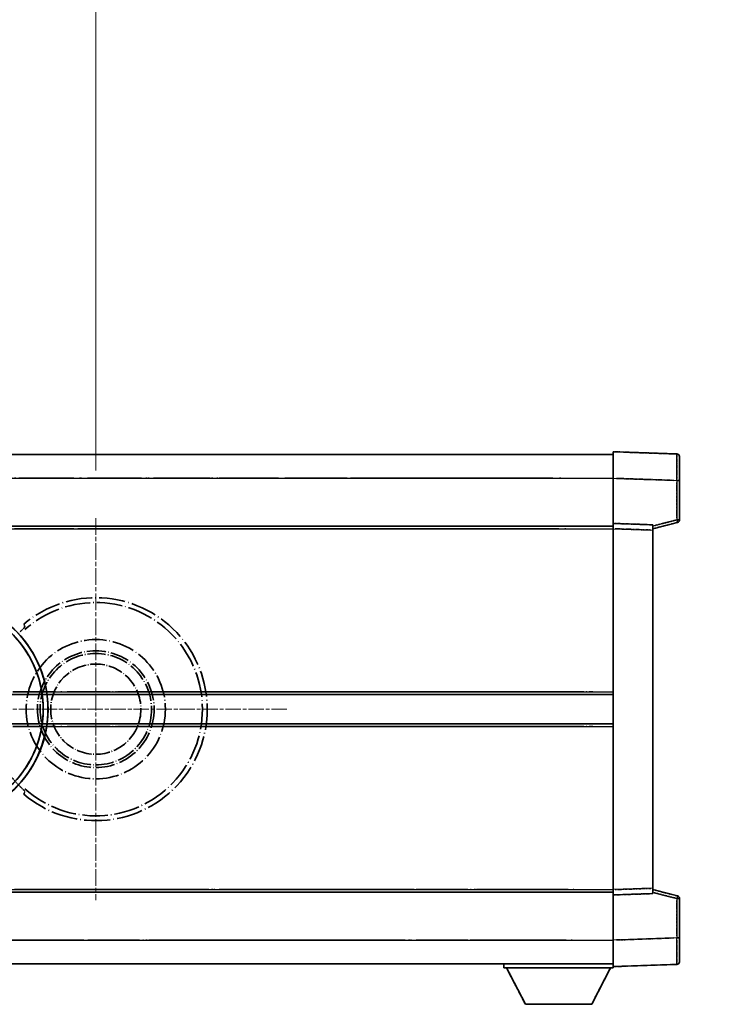
# Model space of a CAD drawing. Units: millimetres. Extents: x 0 to 8476, y 4 to 1690.
# Drawn here: x 451 to 586, y 367 to 552 of the extents above; entities that cross this region are included whole.
import ezdxf

# ---------------------------------------------------------------- set-up
doc = ezdxf.new("R2010")
doc.units = ezdxf.units.MM
doc.linetypes.add('CHAIN', pattern=[0.3543, 0.2362, -0.0295, 0.0591, -0.0295])
doc.linetypes.add('LONG_DASH_DOTTED', pattern=[0.61, 0.48, -0.06, 0.01, -0.06])
for name, color, linetype, lineweight in [('Center Mark (ISO)', 131, 'Continuous', 18), ('Dimension (ISO)', 7, 'Continuous', 18), ('Overlay (ISO)', 7, 'LONG_DASH_DOTTED', 35), ('Visible (ISO)', 7, 'Continuous', 35), ('Visible Narrow (ISO)', 7, 'Continuous', 25)]:
    doc.layers.add(name, color=color, linetype=linetype, lineweight=lineweight)
doc.styles.add('Note Text (TK)', font='MS PGothic.ttf')
doc.dimstyles.new('Default - Method 1b (TK)', dxfattribs={"dimscale": 6, "dimtxt": 2.5, "dimasz": 2.5, "dimexe": 1, "dimexo": 1.5, "dimgap": 1, "dimtad": 1, "dimtoh": 1, "dimrnd": 1e-08, "dimdsep": 46, "dimtxsty": 'Note Text (TK)', "dimcen": 0.09, "dimdle": 5, "dimclrd": 100, "dimclre": 100, "dimclrt": 7, "dimadec": 1, "dimazin": 1, "dimtfac": 1, "dimtmove": 0, "dimatfit": 3, "dimfxl": 1, "dimtolj": 1, "dimlwd": -1, "dimlwe": -1, "dimarcsym": 0})

# ---------------------------------------------------------------- blocks, each defined once
blk = doc.blocks.new('*D35')
at = {"layer": 'Defpoints', "color": 0}
for p in [(465.77, 582.1), (336.77, 458.1), (465.77, 458.1)]:
    blk.add_point(p, dxfattribs=at)
at = {"layer": 'Dimension (ISO)', "color": 100}
for p, q in [((336.77, 467.1), (336.77, 588.1)), ((465.77, 467.1), (465.77, 588.1)), ((351.77, 582.1), (450.77, 582.1))]:
    blk.add_line(p, q, dxfattribs=at)
for points in [[(351.77, 584.6), (351.77, 579.6), (336.77, 582.1)], [(450.77, 584.6), (450.77, 579.6), (465.77, 582.1)]]:
    blk.add_solid(points, dxfattribs=at)
at = {"layer": 'Dimension (ISO)', "color": 7, "insert": (99.36, 611.34), "char_height": 15, "attachment_point": 4, "style": 'Note Text (TK)'}
blk.add_mtext('\\A1; \\fＭＳ Ｐゴシック|b0|i0;\\H15.0000;* ステップハンドルは任意の位置に固定できます。\\P\\fＭＳ Ｐゴシック|b0|i0;\\H15.0000;* Stand handle location can be freely affixed within denoted range.', dxfattribs=at)

msp = doc.modelspace()

# ---------------------------------------------------------------- linework, layer by layer
at = {"layer": 'Center Mark (ISO)', "linetype": 'CHAIN', "ltscale": 13.334389}
msp.add_line((465.7741, 458.1044), (465.7741, 386.1044), dxfattribs=at)
at = {"layer": 'Center Mark (ISO)', "linetype": 'CHAIN', "ltscale": 12.223182}
msp.add_line((501.7741, 422.1044), (435.7741, 422.1044), dxfattribs=at)
at = {"layer": 'Overlay (ISO)', "ltscale": 16.905737}
for p, q in [((315.7741, 470.1044), (563.2741, 470.1044)), ((315.7741, 470.1044), (563.2741, 470.1044)), ((315.7741, 470.1044), (563.2741, 470.1044)), ((315.7741, 470.1044), (563.2741, 470.1044)), ((315.7741, 456.6044), (563.2741, 456.6044)), ((315.7741, 456.6044), (563.2741, 456.6044)), ((315.7741, 456.6044), (563.2741, 456.6044)), ((315.7741, 456.6044), (563.2741, 456.6044)), ((315.7741, 387.6044), (563.2741, 387.6044)), ((315.7741, 387.6044), (563.2741, 387.6044)), ((315.7741, 387.6044), (563.2741, 387.6044)), ((315.7741, 387.6044), (563.2741, 387.6044)), ((315.7741, 374.1044), (563.2741, 374.1044)), ((315.7741, 374.1044), (563.2741, 374.1044)), ((315.7741, 374.1044), (563.2741, 374.1044)), ((315.7741, 374.1044), (563.2741, 374.1044))]:
    msp.add_line(p, q, dxfattribs=at)
at = {"layer": 'Overlay (ISO)', "ltscale": 16.428362}
msp.add_line((382.8907, 470.1044), (563.2741, 470.1044), dxfattribs=at)
at = {"layer": 'Overlay (ISO)', "ltscale": 0.844273}
for p, q in [((563.2741, 465.6074), (563.2741, 470.6044)), ((563.2741, 465.6074), (563.2741, 470.6044)), ((563.2741, 465.6074), (563.2741, 470.6044)), ((563.2741, 465.6074), (563.2741, 470.6044)), ((563.2741, 465.6074), (563.2741, 470.6044)), ((563.2741, 373.6044), (563.2741, 378.6013)), ((563.2741, 373.6044), (563.2741, 378.6013)), ((563.2741, 373.6044), (563.2741, 378.6013)), ((563.2741, 373.6044), (563.2741, 378.6013)), ((563.2741, 373.6044), (563.2741, 378.6013))]:
    msp.add_line(p, q, dxfattribs=at)
at = {"layer": 'Overlay (ISO)', "ltscale": 1.294175}
for p, q in [((575.2915, 470.1847), (563.2741, 470.6044)), ((575.2915, 470.1847), (563.2741, 470.6044)), ((575.2915, 470.1847), (563.2741, 470.6044)), ((575.2915, 470.1847), (563.2741, 470.6044)), ((575.2915, 470.1847), (563.2741, 470.6044)), ((563.2741, 373.6044), (575.2915, 374.024)), ((563.2741, 373.6044), (575.2915, 374.024)), ((563.2741, 373.6044), (575.2915, 374.024)), ((563.2741, 373.6044), (575.2915, 374.024)), ((563.2741, 373.6044), (575.2915, 374.024))]:
    msp.add_line(p, q, dxfattribs=at)
at = {"layer": 'Overlay (ISO)', "ltscale": 0.759836}
for p, q in [((575.7741, 469.685), (575.7741, 465.1878)), ((575.7741, 469.685), (575.7741, 465.1878)), ((575.7741, 469.685), (575.7741, 465.1878)), ((575.7741, 469.685), (575.7741, 465.1878)), ((575.7741, 469.685), (575.7741, 465.1878)), ((575.7741, 379.021), (575.7741, 374.5237)), ((575.7741, 379.021), (575.7741, 374.5237)), ((575.7741, 379.021), (575.7741, 374.5237)), ((575.7741, 379.021), (575.7741, 374.5237)), ((575.7741, 379.021), (575.7741, 374.5237))]:
    msp.add_line(p, q, dxfattribs=at)
at = {"layer": 'Overlay (ISO)', "ltscale": 0.91456}
for p, q in [((563.2741, 457.1044), (563.2741, 465.6074)), ((563.2741, 457.1044), (563.2741, 465.6074)), ((563.2741, 457.1044), (563.2741, 465.6074)), ((563.2741, 457.1044), (563.2741, 465.6074)), ((563.2741, 457.1044), (563.2741, 465.6074)), ((563.2741, 378.6013), (563.2741, 387.1044)), ((563.2741, 378.6013), (563.2741, 387.1044)), ((563.2741, 378.6013), (563.2741, 387.1044)), ((563.2741, 378.6013), (563.2741, 387.1044)), ((563.2741, 378.6013), (563.2741, 387.1044))]:
    msp.add_line(p, q, dxfattribs=at)
at = {"layer": 'Overlay (ISO)', "ltscale": 20.286884}
for p, q in [((328.1491, 465.6044), (550.8991, 465.6044)), ((328.1491, 465.6044), (550.8991, 465.6044)), ((328.1491, 465.6044), (550.8991, 465.6044)), ((328.1491, 465.6044), (550.8991, 465.6044)), ((328.1491, 456.1044), (550.8991, 456.1044)), ((328.1491, 456.1044), (550.8991, 456.1044)), ((328.1491, 456.1044), (550.8991, 456.1044)), ((328.1491, 456.1044), (550.8991, 456.1044)), ((328.1491, 388.1044), (550.8991, 388.1044)), ((328.1491, 388.1044), (550.8991, 388.1044)), ((328.1491, 388.1044), (550.8991, 388.1044)), ((328.1491, 388.1044), (550.8991, 388.1044)), ((328.1491, 378.6044), (550.8991, 378.6044)), ((328.1491, 378.6044), (550.8991, 378.6044)), ((328.1491, 378.6044), (550.8991, 378.6044)), ((328.1491, 378.6044), (550.8991, 378.6044))]:
    msp.add_line(p, q, dxfattribs=at)
at = {"layer": 'Overlay (ISO)', "ltscale": 21.183371}
msp.add_line((399.5972, 465.6044), (554.6595, 465.6044), dxfattribs=at)
at = {"layer": 'Overlay (ISO)', "ltscale": 1.164747}
for p, q in [((563.8749, 465.5864), (574.6906, 465.2087)), ((563.8749, 465.5864), (574.6906, 465.2087)), ((563.8749, 465.5864), (574.6906, 465.2087)), ((563.8749, 465.5864), (574.6906, 465.2087)), ((563.8749, 465.5864), (574.6906, 465.2087)), ((574.6906, 379), (563.8749, 378.6223)), ((574.6906, 379), (563.8749, 378.6223)), ((574.6906, 379), (563.8749, 378.6223)), ((574.6906, 379), (563.8749, 378.6223)), ((574.6906, 379), (563.8749, 378.6223))]:
    msp.add_line(p, q, dxfattribs=at)
at = {"layer": 'Overlay (ISO)', "ltscale": 0.717695}
for p, q in [((575.2915, 464.817), (575.2915, 458.1441)), ((575.2915, 464.817), (575.2915, 458.1441)), ((575.2915, 464.817), (575.2915, 458.1441)), ((575.2915, 464.817), (575.2915, 458.1441)), ((575.2915, 464.817), (575.2915, 458.1441)), ((575.2915, 386.0646), (575.2915, 379.3917)), ((575.2915, 386.0646), (575.2915, 379.3917)), ((575.2915, 386.0646), (575.2915, 379.3917)), ((575.2915, 386.0646), (575.2915, 379.3917)), ((575.2915, 386.0646), (575.2915, 379.3917))]:
    msp.add_line(p, q, dxfattribs=at)
at = {"layer": 'Overlay (ISO)', "ltscale": 0.074246}
for p, q in [((575.3298, 465.1878), (575.7726, 465.1878)), ((575.3298, 465.1878), (575.7726, 465.1878)), ((575.3298, 465.1878), (575.7726, 465.1878)), ((575.3298, 465.1878), (575.7726, 465.1878)), ((575.3298, 465.1878), (575.7726, 465.1878)), ((575.7726, 457.7734), (575.3298, 457.7734)), ((575.7726, 457.7734), (575.3298, 457.7734)), ((575.7726, 457.7734), (575.3298, 457.7734)), ((575.7726, 457.7734), (575.3298, 457.7734)), ((575.7726, 457.7734), (575.3298, 457.7734)), ((575.3298, 386.4353), (575.7726, 386.4353)), ((575.3298, 386.4353), (575.7726, 386.4353)), ((575.3298, 386.4353), (575.7726, 386.4353)), ((575.3298, 386.4353), (575.7726, 386.4353)), ((575.3298, 386.4353), (575.7726, 386.4353)), ((575.3298, 379.021), (575.7726, 379.021)), ((575.3298, 379.021), (575.7726, 379.021)), ((575.3298, 379.021), (575.7726, 379.021)), ((575.3298, 379.021), (575.7726, 379.021)), ((575.3298, 379.021), (575.7726, 379.021))]:
    msp.add_line(p, q, dxfattribs=at)
at = {"layer": 'Overlay (ISO)', "ltscale": 0.79745}
for p, q in [((575.7741, 457.7734), (575.7741, 465.1878)), ((575.7741, 457.7734), (575.7741, 465.1878)), ((575.7741, 457.7734), (575.7741, 465.1878)), ((575.7741, 457.7734), (575.7741, 465.1878)), ((575.7741, 457.7734), (575.7741, 465.1878)), ((575.7741, 379.021), (575.7741, 386.4353)), ((575.7741, 379.021), (575.7741, 386.4353)), ((575.7741, 379.021), (575.7741, 386.4353)), ((575.7741, 379.021), (575.7741, 386.4353)), ((575.7741, 379.021), (575.7741, 386.4353))]:
    msp.add_line(p, q, dxfattribs=at)
at = {"layer": 'Overlay (ISO)', "ltscale": 21.326151}
msp.add_line((407.1666, 456.6044), (563.2741, 456.6044), dxfattribs=at)
at = {"layer": 'Overlay (ISO)', "ltscale": 0.168775}
for p, q in [((563.2741, 456.105), (563.2741, 457.1044)), ((563.2741, 456.105), (563.2741, 457.1044)), ((563.2741, 456.105), (563.2741, 457.1044)), ((563.2741, 456.105), (563.2741, 457.1044)), ((563.2741, 456.105), (563.2741, 457.1044)), ((570.7741, 456.8425), (570.7741, 455.8431)), ((570.7741, 456.8425), (570.7741, 455.8431)), ((570.7741, 456.8425), (570.7741, 455.8431)), ((570.7741, 456.8425), (570.7741, 455.8431)), ((570.7741, 456.8425), (570.7741, 455.8431)), ((563.2741, 387.1044), (563.2741, 388.1038)), ((563.2741, 387.1044), (563.2741, 388.1038)), ((563.2741, 387.1044), (563.2741, 388.1038)), ((563.2741, 387.1044), (563.2741, 388.1038)), ((563.2741, 387.1044), (563.2741, 388.1038)), ((570.7741, 388.3657), (570.7741, 387.3663)), ((570.7741, 388.3657), (570.7741, 387.3663)), ((570.7741, 388.3657), (570.7741, 387.3663)), ((570.7741, 388.3657), (570.7741, 387.3663)), ((570.7741, 388.3657), (570.7741, 387.3663))]:
    msp.add_line(p, q, dxfattribs=at)
at = {"layer": 'Overlay (ISO)', "ltscale": 0.807647}
for p, q in [((570.7741, 456.8425), (563.2741, 457.1044)), ((570.7741, 456.8425), (563.2741, 457.1044)), ((570.7741, 456.8425), (563.2741, 457.1044)), ((570.7741, 456.8425), (563.2741, 457.1044)), ((570.7741, 456.8425), (563.2741, 457.1044)), ((563.2741, 387.1044), (570.7741, 387.3663)), ((563.2741, 387.1044), (570.7741, 387.3663)), ((563.2741, 387.1044), (570.7741, 387.3663)), ((563.2741, 387.1044), (570.7741, 387.3663)), ((563.2741, 387.1044), (570.7741, 387.3663))]:
    msp.add_line(p, q, dxfattribs=at)
at = {"layer": 'Overlay (ISO)', "ltscale": 0.513665}
for p, q in [((570.7741, 456.1044), (575.3982, 457.2891)), ((570.7741, 456.1044), (575.3982, 457.2891)), ((570.7741, 456.1044), (575.3982, 457.2891)), ((570.7741, 456.1044), (575.3982, 457.2891)), ((570.7741, 456.1044), (575.3982, 457.2891)), ((575.3982, 386.9197), (570.7741, 388.1044)), ((575.3982, 386.9197), (570.7741, 388.1044)), ((575.3982, 386.9197), (570.7741, 388.1044)), ((575.3982, 386.9197), (570.7741, 388.1044)), ((575.3982, 386.9197), (570.7741, 388.1044))]:
    msp.add_line(p, q, dxfattribs=at)
at = {"layer": 'Overlay (ISO)', "ltscale": 0.451625}
for p, q in [((575.0656, 457.7155), (570.9999, 456.6739)), ((575.0656, 457.7155), (570.9999, 456.6739)), ((575.0656, 457.7155), (570.9999, 456.6739)), ((575.0656, 457.7155), (570.9999, 456.6739)), ((575.0656, 457.7155), (570.9999, 456.6739)), ((570.9999, 387.5348), (575.0656, 386.4932)), ((570.9999, 387.5348), (575.0656, 386.4932)), ((570.9999, 387.5348), (575.0656, 386.4932)), ((570.9999, 387.5348), (575.0656, 386.4932)), ((570.9999, 387.5348), (575.0656, 386.4932))]:
    msp.add_line(p, q, dxfattribs=at)
at = {"layer": 'Overlay (ISO)', "ltscale": 19.082989}
msp.add_line((415.8262, 456.1044), (555.5137, 456.1044), dxfattribs=at)
at = {"layer": 'Overlay (ISO)', "ltscale": 7.314691}
msp.add_line((563.2741, 388.1038), (563.2741, 456.105), dxfattribs=at)
msp.add_line((563.2741, 388.1038), (563.2741, 456.105), dxfattribs=at)
msp.add_line((563.2741, 388.1038), (563.2741, 456.105), dxfattribs=at)
msp.add_line((563.2741, 388.1038), (563.2741, 456.105), dxfattribs=at)
msp.add_line((563.2741, 388.1038), (563.2741, 456.105), dxfattribs=at)
at = {"layer": 'Overlay (ISO)', "ltscale": 0.726872}
for p, q in [((563.6491, 456.0919), (570.3991, 455.8562)), ((563.6491, 456.0919), (570.3991, 455.8562)), ((563.6491, 456.0919), (570.3991, 455.8562)), ((563.6491, 456.0919), (570.3991, 455.8562)), ((563.6491, 456.0919), (570.3991, 455.8562)), ((570.3991, 388.3526), (563.6491, 388.1169)), ((570.3991, 388.3526), (563.6491, 388.1169)), ((570.3991, 388.3526), (563.6491, 388.1169)), ((570.3991, 388.3526), (563.6491, 388.1169)), ((570.3991, 388.3526), (563.6491, 388.1169))]:
    msp.add_line(p, q, dxfattribs=at)
at = {"layer": 'Overlay (ISO)', "ltscale": 7.258345}
msp.add_line((570.7741, 388.3657), (570.7741, 455.8431), dxfattribs=at)
msp.add_line((570.7741, 388.3657), (570.7741, 455.8431), dxfattribs=at)
msp.add_line((570.7741, 388.3657), (570.7741, 455.8431), dxfattribs=at)
msp.add_line((570.7741, 388.3657), (570.7741, 455.8431), dxfattribs=at)
msp.add_line((570.7741, 388.3657), (570.7741, 455.8431), dxfattribs=at)
at = {"layer": 'Overlay (ISO)', "ltscale": 18.732317}
for p, q in [((357.5932, 424.8544), (563.2741, 424.8544)), ((357.5932, 419.3544), (563.2741, 419.3544))]:
    msp.add_line(p, q, dxfattribs=at)
at = {"layer": 'Overlay (ISO)', "ltscale": 16.865002}
for p, q in [((367.8087, 425.3544), (552.9864, 425.3544)), ((367.8087, 418.8544), (552.9864, 418.8544))]:
    msp.add_line(p, q, dxfattribs=at)
at = {"layer": 'Overlay (ISO)', "ltscale": 14.573885}
for p, q in [((456.5932, 424.8544), (563.2741, 424.8544)), ((456.5932, 424.8544), (563.2741, 424.8544)), ((456.5932, 424.8544), (563.2741, 424.8544)), ((456.5932, 419.3544), (563.2741, 419.3544)), ((456.5932, 419.3544), (563.2741, 419.3544)), ((456.5932, 419.3544), (563.2741, 419.3544))]:
    msp.add_line(p, q, dxfattribs=at)
at = {"layer": 'Overlay (ISO)', "ltscale": 13.12537}
for p, q in [((461.8587, 425.3544), (557.9364, 425.3544)), ((461.8587, 425.3544), (557.9364, 425.3544)), ((461.8587, 425.3544), (557.9364, 425.3544)), ((461.8587, 418.8544), (557.9364, 418.8544)), ((461.8587, 418.8544), (557.9364, 418.8544)), ((461.8587, 418.8544), (557.9364, 418.8544))]:
    msp.add_line(p, q, dxfattribs=at)
at = {"layer": 'Overlay (ISO)', "ltscale": 8.248344}
for p, q in [((486.5932, 424.8544), (563.2741, 424.8544)), ((486.5932, 419.3544), (563.2741, 419.3544))]:
    msp.add_line(p, q, dxfattribs=at)
at = {"layer": 'Overlay (ISO)', "ltscale": 7.430487}
for p, q in [((490.3587, 425.3544), (559.4364, 425.3544)), ((490.3587, 418.8544), (559.4364, 418.8544))]:
    msp.add_line(p, q, dxfattribs=at)
at = {"layer": 'Overlay (ISO)', "ltscale": 15.851563}
msp.add_line((440.7943, 388.1044), (556.8278, 388.1044), dxfattribs=at)
at = {"layer": 'Overlay (ISO)', "ltscale": 17.653763}
msp.add_line((434.0485, 387.6044), (563.2741, 387.6044), dxfattribs=at)
at = {"layer": 'Overlay (ISO)', "ltscale": 16.551208}
msp.add_line((435.3884, 378.6044), (556.5432, 378.6044), dxfattribs=at)
at = {"layer": 'Overlay (ISO)', "ltscale": 18.758465}
msp.add_line((425.9621, 374.1044), (563.2741, 374.1044), dxfattribs=at)
at = {"layer": 'Overlay (ISO)', "ltscale": 0.075198}
msp.add_line((542.6741, 374.1044), (542.6741, 373.4044), dxfattribs=at)
msp.add_line((542.6741, 374.1044), (542.6741, 373.4044), dxfattribs=at)
msp.add_line((542.6741, 374.1044), (542.6741, 373.4044), dxfattribs=at)
msp.add_line((542.6741, 374.1044), (542.6741, 373.4044), dxfattribs=at)
msp.add_line((542.6741, 374.1044), (542.6741, 373.4044), dxfattribs=at)
at = {"layer": 'Overlay (ISO)', "ltscale": 2.215811}
msp.add_line((542.6741, 373.4044), (563.2741, 373.4044), dxfattribs=at)
msp.add_line((542.6741, 373.4044), (563.2741, 373.4044), dxfattribs=at)
msp.add_line((542.6741, 373.4044), (563.2741, 373.4044), dxfattribs=at)
msp.add_line((542.6741, 373.4044), (563.2741, 373.4044), dxfattribs=at)
msp.add_line((542.6741, 373.4044), (563.2741, 373.4044), dxfattribs=at)
at = {"layer": 'Overlay (ISO)', "ltscale": 0.917801}
for p, q in [((546.7241, 366.5044), (543.1741, 373.4044)), ((546.7241, 366.5044), (543.1741, 373.4044)), ((546.7241, 366.5044), (543.1741, 373.4044)), ((546.7241, 366.5044), (543.1741, 373.4044)), ((546.7241, 366.5044), (543.1741, 373.4044)), ((559.2241, 366.5044), (562.7741, 373.4044)), ((559.2241, 366.5044), (562.7741, 373.4044)), ((559.2241, 366.5044), (562.7741, 373.4044)), ((559.2241, 366.5044), (562.7741, 373.4044)), ((559.2241, 366.5044), (562.7741, 373.4044))]:
    msp.add_line(p, q, dxfattribs=at)
at = {"layer": 'Overlay (ISO)', "ltscale": 0.021414}
msp.add_line((563.2741, 373.6044), (563.2741, 373.4044), dxfattribs=at)
msp.add_line((563.2741, 373.6044), (563.2741, 373.4044), dxfattribs=at)
msp.add_line((563.2741, 373.6044), (563.2741, 373.4044), dxfattribs=at)
msp.add_line((563.2741, 373.6044), (563.2741, 373.4044), dxfattribs=at)
msp.add_line((563.2741, 373.6044), (563.2741, 373.4044), dxfattribs=at)
at = {"layer": 'Overlay (ISO)', "ltscale": 1.344507}
msp.add_line((546.7241, 366.5044), (559.2241, 366.5044), dxfattribs=at)
msp.add_line((546.7241, 366.5044), (559.2241, 366.5044), dxfattribs=at)
msp.add_line((546.7241, 366.5044), (559.2241, 366.5044), dxfattribs=at)
msp.add_line((546.7241, 366.5044), (559.2241, 366.5044), dxfattribs=at)
msp.add_line((546.7241, 366.5044), (559.2241, 366.5044), dxfattribs=at)
at = {"layer": 'Overlay (ISO)', "ltscale": 8.867519}
msp.add_circle((465.7741, 422.1044), 13.1202, dxfattribs=at)
at = {"layer": 'Overlay (ISO)', "ltscale": 7.434503}
msp.add_circle((465.7741, 422.1044), 11, dxfattribs=at)
at = {"layer": 'Overlay (ISO)', "ltscale": 7.096566}
msp.add_circle((465.7741, 422.1044), 10.5, dxfattribs=at)
msp.add_circle((465.7741, 422.1044), 10.5, dxfattribs=at)
at = {"layer": 'Overlay (ISO)', "ltscale": 5.74482}
msp.add_circle((465.7741, 422.1044), 8.5, dxfattribs=at)
at = {"layer": 'Overlay (ISO)', "ltscale": 0.082507}
for centre, start, end in [((575.2741, 469.685), 0, 88), ((575.2741, 469.685), 0, 88), ((575.2741, 469.685), 0, 88), ((575.2741, 469.685), 0, 88), ((575.2741, 469.685), 0, 88), ((575.2741, 374.5237), 272, 0), ((575.2741, 374.5237), 272, 0), ((575.2741, 374.5237), 272, 0), ((575.2741, 374.5237), 272, 0), ((575.2741, 374.5237), 272, 0)]:
    msp.add_arc(centre, 0.5, start, end, dxfattribs=at)
at = {"layer": 'Overlay (ISO)', "ltscale": 0.070895}
for centre, start, end in [((575.2741, 457.7734), 284.37, 0), ((575.2741, 457.7734), 284.37, 0), ((575.2741, 457.7734), 284.37, 0), ((575.2741, 457.7734), 284.37, 0), ((575.2741, 457.7734), 284.37, 0), ((575.2741, 386.4353), 0, 75.63), ((575.2741, 386.4353), 0, 75.63), ((575.2741, 386.4353), 0, 75.63), ((575.2741, 386.4353), 0, 75.63), ((575.2741, 386.4353), 0, 75.63)]:
    msp.add_arc(centre, 0.5, start, end, dxfattribs=at)
at = {"layer": 'Overlay (ISO)', "ltscale": 10.269026}
for centre, start, end in [((435.7741, 422.1044), 289.766832, 190.233168), ((435.7741, 422.1044), 199.766832, 100.233168), ((435.7741, 422.1044), 229.766832, 130.233168), ((465.7741, 422.1044), 229.766832, 130.233168)]:
    msp.add_arc(centre, 21, start, end, dxfattribs=at)
at = {"layer": 'Overlay (ISO)', "ltscale": 9.941565}
for centre, start, end in [((435.7741, 422.1044), 288.232415, 191.767585), ((435.7741, 422.1044), 198.232415, 101.767585), ((435.7741, 422.1044), 228.232415, 131.767585), ((465.7741, 422.1044), 228.232415, 131.767585)]:
    msp.add_arc(centre, 20.0936, start, end, dxfattribs=at)
at = {"layer": 'Overlay (ISO)', "ltscale": 0.368434}
msp.add_arc((465.7741, 422.1044), 20.3876, 215.66743, 225.295726, dxfattribs=at)
at = {"layer": 'Overlay (ISO)', "ltscale": 0.75978}
for centre, major_axis, start_param, end_param in [((575.2741, 465.1823), (-0.0174, -5.0024), 1.65038371, 3.06300424), ((575.2741, 465.1823), (-0.0174, -5.0024), 1.65038371, 3.06300424), ((575.2741, 465.1823), (-0.0174, -5.0024), 1.65038371, 3.06300424), ((575.2741, 465.1823), (-0.0174, -5.0024), 1.65038371, 3.06300424), ((575.2741, 465.1823), (-0.0174, -5.0024), 1.65038371, 3.06300424), ((575.2741, 379.0265), (0.0174, -5.0024), 0.07858843, 1.49120895), ((575.2741, 379.0265), (0.0174, -5.0024), 0.07858843, 1.49120895), ((575.2741, 379.0265), (0.0174, -5.0024), 0.07858843, 1.49120895), ((575.2741, 379.0265), (0.0174, -5.0024), 0.07858843, 1.49120895), ((575.2741, 379.0265), (0.0174, -5.0024), 0.07858843, 1.49120895)]:
    msp.add_ellipse(centre, major_axis=major_axis, ratio=0.00348438, start_param=start_param, end_param=end_param, dxfattribs=at)
at = {"layer": 'Overlay (ISO)', "ltscale": 0.075516}
for centre, major_axis, start_param, end_param in [((575.2741, 457.7734), (0.1241, -0.4844), 0.07810674, 1.48402803), ((575.2741, 457.7734), (0.1241, -0.4844), 0.07810674, 1.48402803), ((575.2741, 457.7734), (0.1241, -0.4844), 0.07810674, 1.48402803), ((575.2741, 457.7734), (0.1241, -0.4844), 0.07810674, 1.48402803), ((575.2741, 457.7734), (0.1241, -0.4844), 0.07810674, 1.48402803), ((575.2741, 386.4353), (0.1241, 0.4844), 4.79915728, 6.20507857), ((575.2741, 386.4353), (0.1241, 0.4844), 4.79915728, 6.20507857), ((575.2741, 386.4353), (0.1241, 0.4844), 4.79915728, 6.20507857), ((575.2741, 386.4353), (0.1241, 0.4844), 4.79915728, 6.20507857), ((575.2741, 386.4353), (0.1241, 0.4844), 4.79915728, 6.20507857)]:
    msp.add_ellipse(centre, major_axis=major_axis, ratio=0.03380887, start_param=start_param, end_param=end_param, dxfattribs=at)
at = {"layer": 'Overlay (ISO)', "ltscale": 0.657511}
for points in [[(452.4103, 437.6068), (452.3103, 437.8696), (452.2102, 438.1362)], [(452.2102, 406.0725), (452.3103, 406.3391), (452.4103, 406.6019)]]:
    msp.add_open_spline(points, degree=2, dxfattribs=at)
at = {"layer": 'Overlay (ISO)', "ltscale": 0.197456}
for points, knots in [([(452.4103, 437.6068), (452.4121, 437.6021), (452.4085, 437.5926), (452.3894, 437.5629), (452.3724, 437.5416), (452.3054, 437.4642), (452.2384, 437.3944), (452.0607, 437.2142), (451.9276, 437.0831), (451.6704, 436.8297), (451.5481, 436.7092), (451.4325, 436.5948)], [0.3759847, 0.3759847, 0.3759847, 0.3759847, 0.392440242, 0.392440242, 0.410914798, 0.410914798, 0.44786391, 0.44786391, 0.504486619, 0.504486619, 0.552148681, 0.552148681, 0.552148681, 0.552148681]), ([(451.4325, 407.614), (451.5481, 407.4995), (451.6704, 407.379), (451.9276, 407.1256), (452.0607, 406.9946), (452.2384, 406.8143), (452.3054, 406.7445), (452.3724, 406.6672), (452.3894, 406.6458), (452.4085, 406.6161), (452.4121, 406.6067), (452.4103, 406.6019)], [0.192845303, 0.192845303, 0.192845303, 0.192845303, 0.240507365, 0.240507365, 0.297130074, 0.297130074, 0.334079186, 0.334079186, 0.352553742, 0.352553742, 0.369009283, 0.369009283, 0.369009283, 0.369009283])]:
    msp.add_open_spline(points, degree=3, knots=knots, dxfattribs=at)
at = {"layer": 'Visible (ISO)'}
for p, q in [((315.7741, 470.1044), (563.2741, 470.1044)), ((563.2741, 465.6074), (563.2741, 470.6044)), ((575.2915, 470.1847), (563.2741, 470.6044)), ((575.7741, 469.685), (575.7741, 465.1878)), ((563.2741, 457.1044), (563.2741, 465.6074)), ((575.7741, 457.7734), (575.7741, 465.1878)), ((315.7741, 456.6044), (563.2741, 456.6044)), ((563.2741, 456.105), (563.2741, 457.1044)), ((570.7741, 456.8425), (563.2741, 457.1044)), ((570.7741, 456.1044), (575.3982, 457.2891)), ((570.7741, 456.8425), (570.7741, 455.8431)), ((563.2741, 388.1038), (563.2741, 456.105)), ((570.7741, 388.3657), (570.7741, 455.8431)), ((456.5932, 424.8544), (563.2741, 424.8544)), ((456.5932, 419.3544), (563.2741, 419.3544)), ((563.2741, 387.1044), (563.2741, 388.1038)), ((570.7741, 388.3657), (570.7741, 387.3663)), ((575.3982, 386.9197), (570.7741, 388.1044)), ((407.1666, 387.6044), (563.2741, 387.6044)), ((563.2741, 387.1044), (570.7741, 387.3663)), ((563.2741, 378.6013), (563.2741, 387.1044)), ((575.7741, 379.021), (575.7741, 386.4353)), ((563.2741, 373.6044), (563.2741, 378.6013)), ((575.7741, 379.021), (575.7741, 374.5237)), ((382.8907, 374.1044), (563.2741, 374.1044)), ((542.6741, 374.1044), (542.6741, 373.4044)), ((542.6741, 373.4044), (563.2741, 373.4044)), ((546.7241, 366.5044), (543.1741, 373.4044)), ((559.2241, 366.5044), (562.7741, 373.4044)), ((563.2741, 373.6044), (575.2915, 374.024)), ((563.2741, 373.6044), (563.2741, 373.4044)), ((546.7241, 366.5044), (559.2241, 366.5044))]:
    msp.add_line(p, q, dxfattribs=at)
for centre, radius, start, end in [((575.2741, 469.685), 0.5, 0, 88), ((575.2741, 457.7734), 0.5, 284.37, 0), ((435.7741, 422.1044), 21, 259.766832, 160.233168), ((575.2741, 386.4353), 0.5, 0, 75.63), ((575.2741, 374.5237), 0.5, 272, 0)]:
    msp.add_arc(centre, radius, start, end, dxfattribs=at)
at = {"layer": 'Visible Narrow (ISO)'}
for p, q in [((563.2741, 465.6074), (575.2915, 465.1878)), ((315.7741, 465.6044), (563.2741, 465.6044)), ((575.2915, 465.1878), (575.7741, 465.1878)), ((575.2915, 465.1878), (575.2915, 457.7734)), ((575.2915, 457.7734), (570.7741, 456.616)), ((575.7741, 457.7734), (575.2915, 457.7734)), ((315.7741, 456.1044), (563.2741, 456.1044)), ((563.2741, 456.105), (570.7741, 455.8431)), ((456.5211, 425.3544), (563.2741, 425.3544)), ((456.5211, 418.8544), (563.2741, 418.8544)), ((408.0658, 388.1044), (563.2741, 388.1044)), ((570.7741, 388.3657), (563.2741, 388.1038)), ((570.7741, 387.5927), (575.2915, 386.4353)), ((575.2915, 386.4353), (575.7741, 386.4353)), ((575.2915, 386.4353), (575.2915, 379.021)), ((390.9826, 378.6044), (563.2741, 378.6044)), ((575.2915, 379.021), (563.2741, 378.6013)), ((575.2915, 379.021), (575.7741, 379.021))]:
    msp.add_line(p, q, dxfattribs=at)
msp.add_arc((435.7741, 422.1044), 20.0936, 243.591572, 176.408428, dxfattribs=at)
for centre, major_axis, ratio, start_param, end_param in [((575.2741, 465.1823), (-0.0174, -5.0024), 0.00348438, 1.5719048, 3.14148316), ((575.2741, 457.7734), (0.1241, -0.4844), 0.03380887, 0, 1.56213477), ((575.2741, 386.4353), (0.1241, 0.4844), 0.03380887, 4.72105054, 6.28318531), ((575.2741, 379.0265), (0.0174, -5.0024), 0.00348438, 0.00010951, 1.56968786)]:
    msp.add_ellipse(centre, major_axis=major_axis, ratio=ratio, start_param=start_param, end_param=end_param, dxfattribs=at)

# ---------------------------------------------------------------- dimensions: what is measured, and where the dimension line sits
at = {"layer": 'Dimension (ISO)', "color": 100}
dim = msp.add_linear_dim(base=(465.7741, 582.1044), p1=(336.7741, 458.1044), p2=(465.7741, 458.1044), angle=180, text=' \\fＭＳ Ｐゴシック|b0|i0;\\H15.0000;* ステップハンドルは任意の位置に固定できます。\\P\\fＭＳ Ｐゴシック|b0|i0;\\H15.0000;* Stand handle location can be freely affixed within denoted range.', dimstyle='Default - Method 1b (TK)', override={"dimgap": 1, "dimtoh": 0, "dimdec": 2, "dimtol": 0, "dimlim": 0, "dimtp": 0, "dimtm": 0, "dimtdec": 2, "dimtofl": 0, "dimatfit": 1}, dxfattribs=at)
dim.commit()
dim.dimension.update_dxf_attribs({"geometry": '*D35', "text_midpoint": (401.2741, 582.1044), "dimtype": 160})

doc.saveas('drawing.dxf')
